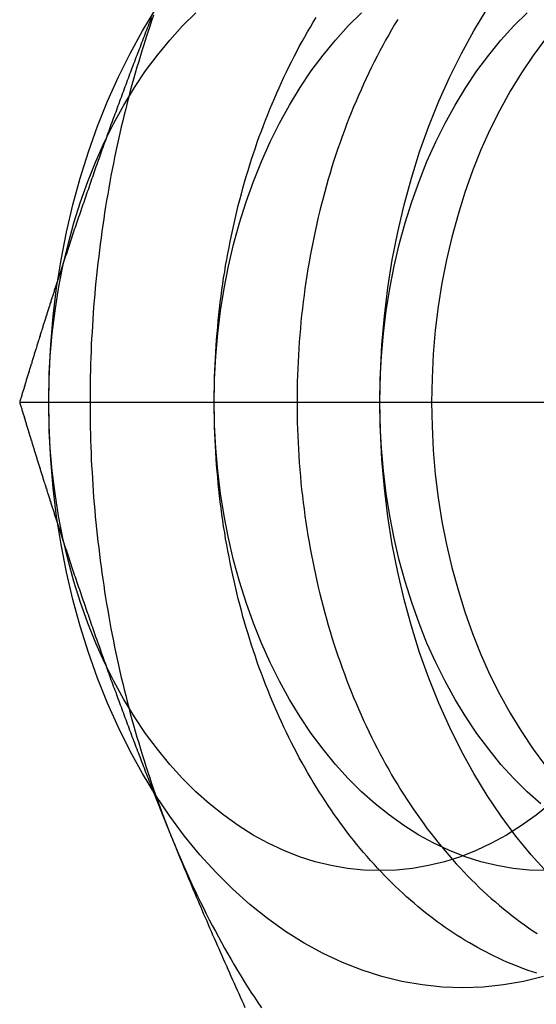
# Model space of a CAD drawing. Extents: x 702 to 1445, y -44 to 684.
# Drawn here: x 1005 to 1009, y 181 to 190 of the extents above; entities that cross this region are included whole.
import ezdxf

# ---------------------------------------------------------------- set-up
doc = ezdxf.new("R2010")
doc.units = 0
doc.header["$LTSCALE"] = 5
doc.linetypes.add('VERDECKT', pattern=[9.525, 6.35, -3.175])
doc.layers.get('0').update_dxf_attribs({"linetype": 'CONTINUOUS'})
doc.layers.add('STEMPEL', color=3, linetype='CONTINUOUS')

# ---------------------------------------------------------------- blocks, each defined once
blk = doc.blocks.new('A$CC72D5CD9')
at = {"color": 1, "linetype": 'VERDECKT'}
blk.add_line((615.1376, 437.7855), (620.5107, 437.7855), dxfattribs=at)
at = {"linetype": 'CONTINUOUS'}
for points in [[(615.385, 437.786, 0), (615.389, 438.031, 0), (615.402, 438.276, 0), (615.423, 438.519, 0), (615.453, 438.761, 0), (615.491, 439, 0), (615.537, 439.237, 0), (615.591, 439.47, 0), (615.654, 439.699, 0), (615.724, 439.923, 0), (615.802, 440.143, 0), (615.888, 440.356, 0), (615.98, 440.563, 0), (616.08, 440.764, 0), (616.187, 440.957, 0), (616.3, 441.143, 0)], [(619.61, 432.882, 0), (619.439, 432.84, 0), (619.267, 432.81, 0), (619.094, 432.792, 0), (618.92, 432.786, 0), (618.747, 432.792, 0), (618.574, 432.81, 0), (618.401, 432.84, 0), (618.23, 432.882, 0), (618.061, 432.935, 0), (617.894, 433.001, 0), (617.729, 433.078, 0), (617.567, 433.166, 0), (617.408, 433.266, 0), (617.253, 433.376, 0), (617.102, 433.497, 0), (616.956, 433.628, 0), (616.814, 433.769, 0), (616.677, 433.92, 0), (616.546, 434.081, 0), (616.42, 434.25, 0), (616.3, 434.428, 0), (616.187, 434.614, 0), (616.08, 434.807, 0), (615.98, 435.008, 0), (615.888, 435.215, 0), (615.802, 435.429, 0), (615.724, 435.648, 0), (615.654, 435.872, 0), (615.591, 436.101, 0), (615.537, 436.334, 0), (615.491, 436.571, 0), (615.453, 436.81, 0), (615.423, 437.052, 0), (615.402, 437.295, 0), (615.389, 437.54, 0), (615.385, 437.786, 0)], [(615.385, 437.786, 0), (615.388, 437.982, 0), (615.398, 438.178, 0), (615.415, 438.372, 0), (615.439, 438.566, 0), (615.469, 438.757, 0), (615.506, 438.947, 0), (615.55, 439.133, 0), (615.6, 439.316, 0), (615.656, 439.496, 0), (615.719, 439.671, 0), (615.787, 439.842, 0), (615.861, 440.008, 0), (615.941, 440.168, 0), (616.027, 440.323, 0), (616.117, 440.472, 0), (616.213, 440.614, 0), (616.314, 440.749, 0), (616.419, 440.878, 0), (616.528, 440.998, 0), (616.642, 441.111, 0)], [(619.667, 434.355, 0), (619.546, 434.258, 0), (619.422, 434.17, 0), (619.295, 434.09, 0), (619.166, 434.019, 0), (619.034, 433.958, 0), (618.9, 433.905, 0), (618.765, 433.862, 0), (618.628, 433.829, 0), (618.49, 433.805, 0), (618.352, 433.79, 0), (618.213, 433.786, 0), (618.074, 433.79, 0), (617.936, 433.805, 0), (617.798, 433.829, 0), (617.661, 433.862, 0), (617.526, 433.905, 0), (617.392, 433.958, 0), (617.26, 434.019, 0), (617.131, 434.09, 0), (617.004, 434.17, 0), (616.88, 434.258, 0), (616.759, 434.355, 0), (616.642, 434.46, 0), (616.528, 434.573, 0), (616.419, 434.693, 0), (616.314, 434.822, 0), (616.213, 434.957, 0), (616.117, 435.099, 0), (616.027, 435.248, 0), (615.941, 435.403, 0), (615.861, 435.563, 0), (615.787, 435.729, 0), (615.719, 435.9, 0), (615.656, 436.075, 0), (615.6, 436.255, 0), (615.55, 436.438, 0), (615.506, 436.624, 0), (615.469, 436.814, 0), (615.439, 437.005, 0), (615.415, 437.199, 0), (615.398, 437.393, 0), (615.388, 437.589, 0), (615.385, 437.786, 0)], [(616.298, 434.432, 0), (616.299, 434.429, 0), (616.3, 434.425, 0), (616.301, 434.422, 0), (616.302, 434.419, 0), (616.304, 434.416, 0), (616.305, 434.413, 0), (616.306, 434.41, 0), (616.307, 434.407, 0), (616.308, 434.403, 0), (616.309, 434.4, 0), (616.31, 434.397, 0), (616.311, 434.394, 0), (616.312, 434.391, 0), (616.314, 434.388, 0), (616.315, 434.385, 0), (616.316, 434.381, 0), (616.317, 434.378, 0), (616.318, 434.375, 0), (616.319, 434.372, 0), (616.32, 434.369, 0), (616.322, 434.366, 0), (616.323, 434.363, 0), (616.324, 434.36, 0), (616.325, 434.356, 0), (616.326, 434.353, 0), (616.327, 434.35, 0), (616.328, 434.347, 0), (616.329, 434.344, 0), (616.331, 434.341, 0), (616.332, 434.338, 0), (616.333, 434.335, 0), (616.334, 434.331, 0), (616.335, 434.328, 0), (616.336, 434.325, 0), (616.337, 434.322, 0), (616.339, 434.319, 0), (616.34, 434.316, 0), (616.341, 434.313, 0), (616.342, 434.31, 0), (616.343, 434.307, 0), (616.344, 434.303, 0), (616.346, 434.3, 0), (616.347, 434.297, 0), (616.348, 434.294, 0), (616.349, 434.291, 0), (616.35, 434.288, 0), (616.351, 434.285, 0), (616.352, 434.282, 0), (616.354, 434.279, 0), (616.355, 434.275, 0), (616.356, 434.272, 0), (616.357, 434.269, 0), (616.358, 434.266, 0), (616.359, 434.263, 0), (616.361, 434.26, 0), (616.362, 434.257, 0), (616.363, 434.254, 0), (616.364, 434.251, 0), (616.365, 434.247, 0), (616.366, 434.244, 0), (616.368, 434.241, 0), (616.369, 434.238, 0), (616.37, 434.235, 0), (616.371, 434.232, 0), (616.372, 434.229, 0), (616.374, 434.226, 0), (616.375, 434.223, 0), (616.376, 434.22, 0), (616.377, 434.217, 0), (616.378, 434.213, 0), (616.379, 434.21, 0), (616.381, 434.207, 0), (616.382, 434.204, 0), (616.383, 434.201, 0), (616.384, 434.198, 0), (616.385, 434.195, 0), (616.387, 434.192, 0), (616.388, 434.189, 0), (616.389, 434.186, 0), (616.39, 434.183, 0), (616.391, 434.179, 0), (616.393, 434.176, 0), (616.394, 434.173, 0), (616.395, 434.17, 0), (616.396, 434.167, 0), (616.397, 434.164, 0), (616.399, 434.161, 0), (616.4, 434.158, 0), (616.401, 434.155, 0), (616.402, 434.152, 0), (616.403, 434.149, 0), (616.405, 434.146, 0), (616.406, 434.143, 0), (616.407, 434.139, 0), (616.408, 434.136, 0), (616.409, 434.133, 0), (616.411, 434.13, 0), (616.412, 434.127, 0), (616.413, 434.124, 0), (616.414, 434.121, 0), (616.415, 434.118, 0), (616.417, 434.115, 0), (616.418, 434.112, 0), (616.419, 434.109, 0), (616.42, 434.106, 0), (616.422, 434.103, 0), (616.423, 434.1, 0), (616.424, 434.097, 0), (616.425, 434.094, 0), (616.426, 434.09, 0), (616.428, 434.087, 0), (616.429, 434.084, 0), (616.43, 434.081, 0), (616.431, 434.078, 0), (616.433, 434.075, 0), (616.434, 434.072, 0), (616.435, 434.069, 0), (616.436, 434.066, 0), (616.438, 434.063, 0), (616.439, 434.06, 0), (616.44, 434.057, 0), (616.441, 434.054, 0), (616.442, 434.051, 0), (616.444, 434.048, 0), (616.445, 434.045, 0), (616.446, 434.042, 0), (616.447, 434.039, 0), (616.449, 434.036, 0)], [(616.449, 434.036, 0), (616.47, 433.983, 0), (616.493, 433.93, 0), (616.515, 433.877, 0), (616.538, 433.825, 0), (616.561, 433.773, 0), (616.584, 433.721, 0), (616.608, 433.67, 0), (616.632, 433.619, 0), (616.656, 433.568, 0), (616.681, 433.517, 0), (616.706, 433.467, 0), (616.731, 433.417, 0), (616.756, 433.367, 0), (616.782, 433.318, 0), (616.808, 433.269, 0), (616.834, 433.22, 0), (616.861, 433.171, 0), (616.887, 433.123, 0), (616.915, 433.075, 0), (616.942, 433.028, 0), (616.97, 432.98, 0), (616.998, 432.933, 0), (617.026, 432.887, 0), (617.054, 432.84, 0), (617.083, 432.794, 0), (617.112, 432.749, 0), (617.141, 432.704, 0), (617.171, 432.659, 0), (617.201, 432.614, 0)]]:
    blk.add_polyline3d(points, dxfattribs=at)
at = {"color": 1, "linetype": 'VERDECKT'}
for points in [[(618.366, 441.054, 0), (618.339, 441.01, 0), (618.313, 440.966, 0), (618.288, 440.921, 0), (618.262, 440.876, 0), (618.237, 440.831, 0), (618.213, 440.785, 0), (618.189, 440.739, 0), (618.165, 440.692, 0), (618.141, 440.645, 0), (618.118, 440.598, 0), (618.096, 440.55, 0), (618.073, 440.502, 0), (618.052, 440.454, 0), (618.03, 440.405, 0), (618.009, 440.356, 0), (617.988, 440.307, 0), (617.968, 440.257, 0), (617.948, 440.207, 0), (617.929, 440.156, 0), (617.91, 440.106, 0), (617.891, 440.055, 0), (617.873, 440.003, 0), (617.855, 439.952, 0), (617.838, 439.9, 0), (617.821, 439.848, 0), (617.804, 439.795, 0), (617.788, 439.742, 0), (617.772, 439.689, 0), (617.757, 439.636, 0), (617.742, 439.583, 0), (617.728, 439.529, 0), (617.714, 439.475, 0), (617.7, 439.421, 0), (617.687, 439.366, 0), (617.675, 439.312, 0), (617.662, 439.257, 0), (617.651, 439.202, 0), (617.639, 439.147, 0), (617.629, 439.091, 0), (617.618, 439.036, 0), (617.608, 438.98, 0), (617.599, 438.924, 0), (617.59, 438.868, 0), (617.581, 438.812, 0), (617.573, 438.756, 0), (617.565, 438.699, 0), (617.558, 438.643, 0), (617.552, 438.586, 0), (617.545, 438.53, 0), (617.539, 438.473, 0), (617.534, 438.416, 0), (617.529, 438.359, 0), (617.525, 438.302, 0), (617.521, 438.244, 0), (617.517, 438.187, 0), (617.514, 438.13, 0), (617.512, 438.073, 0), (617.51, 438.015, 0), (617.508, 437.958, 0), (617.507, 437.9, 0), (617.506, 437.843, 0), (617.506, 437.786, 0)], [(618.213, 437.786, 0), (618.217, 438.031, 0), (618.23, 438.276, 0), (618.251, 438.519, 0), (618.281, 438.761, 0), (618.319, 439, 0), (618.365, 439.237, 0), (618.42, 439.47, 0), (618.482, 439.699, 0), (618.552, 439.923, 0), (618.63, 440.143, 0), (618.716, 440.356, 0), (618.809, 440.563, 0), (618.909, 440.764, 0), (619.016, 440.957, 0), (619.129, 441.143, 0)], [(619.642, 433.769, 0), (619.506, 433.92, 0), (619.374, 434.081, 0), (619.249, 434.25, 0), (619.129, 434.428, 0), (619.016, 434.614, 0), (618.909, 434.807, 0), (618.809, 435.008, 0), (618.716, 435.215, 0), (618.63, 435.429, 0), (618.552, 435.648, 0), (618.482, 435.872, 0), (618.42, 436.101, 0), (618.365, 436.334, 0), (618.319, 436.571, 0), (618.281, 436.81, 0), (618.251, 437.052, 0), (618.23, 437.295, 0), (618.217, 437.54, 0), (618.213, 437.786, 0)], [(616.799, 437.786, 0), (616.799, 437.839, 0), (616.8, 437.893, 0), (616.801, 437.946, 0), (616.802, 437.999, 0), (616.804, 438.053, 0), (616.806, 438.106, 0), (616.809, 438.16, 0), (616.812, 438.213, 0), (616.815, 438.266, 0), (616.819, 438.319, 0), (616.823, 438.373, 0), (616.828, 438.426, 0), (616.833, 438.479, 0), (616.838, 438.532, 0), (616.844, 438.584, 0), (616.85, 438.637, 0), (616.857, 438.69, 0), (616.864, 438.742, 0), (616.872, 438.795, 0), (616.879, 438.847, 0), (616.888, 438.899, 0), (616.896, 438.952, 0), (616.905, 439.003, 0), (616.915, 439.055, 0), (616.925, 439.107, 0), (616.935, 439.158, 0), (616.945, 439.21, 0), (616.956, 439.261, 0), (616.968, 439.312, 0), (616.979, 439.363, 0), (616.991, 439.414, 0), (617.004, 439.464, 0), (617.017, 439.514, 0), (617.03, 439.564, 0), (617.044, 439.614, 0), (617.058, 439.664, 0), (617.072, 439.713, 0), (617.087, 439.763, 0), (617.102, 439.812, 0), (617.118, 439.861, 0), (617.134, 439.909, 0), (617.15, 439.957, 0), (617.166, 440.005, 0), (617.183, 440.053, 0), (617.201, 440.101, 0), (617.218, 440.148, 0), (617.236, 440.195, 0), (617.255, 440.242, 0), (617.274, 440.288, 0), (617.293, 440.334, 0), (617.312, 440.38, 0), (617.332, 440.426, 0), (617.352, 440.471, 0), (617.373, 440.516, 0), (617.393, 440.561, 0), (617.415, 440.605, 0), (617.436, 440.649, 0), (617.458, 440.693, 0), (617.48, 440.736, 0), (617.503, 440.779, 0), (617.525, 440.822, 0), (617.549, 440.864, 0), (617.572, 440.906, 0), (617.596, 440.948, 0), (617.62, 440.989, 0), (617.644, 441.03, 0), (617.669, 441.07, 0)], [(618.654, 437.786, 0), (618.658, 437.58, 0), (618.669, 437.375, 0), (618.686, 437.171, 0), (618.711, 436.968, 0), (618.743, 436.768, 0), (618.782, 436.57, 0), (618.827, 436.375, 0), (618.88, 436.183, 0), (618.939, 435.995, 0), (619.004, 435.811, 0), (619.076, 435.632, 0), (619.153, 435.459, 0), (619.237, 435.291, 0), (619.326, 435.129, 0), (619.421, 434.973, 0), (619.522, 434.824, 0), (619.627, 434.682, 0)], [(619.852, 441.149, 0), (619.737, 441.023, 0), (619.627, 440.889, 0), (619.522, 440.747, 0), (619.421, 440.598, 0), (619.326, 440.442, 0), (619.237, 440.28, 0), (619.153, 440.112, 0), (619.076, 439.939, 0), (619.004, 439.76, 0), (618.939, 439.576, 0), (618.88, 439.388, 0), (618.827, 439.196, 0), (618.782, 439.001, 0), (618.743, 438.803, 0), (618.711, 438.603, 0), (618.686, 438.4, 0), (618.669, 438.196, 0), (618.658, 437.991, 0), (618.654, 437.786, 0)], [(616.799, 437.786, 0), (616.802, 437.982, 0), (616.812, 438.178, 0), (616.829, 438.372, 0), (616.853, 438.566, 0), (616.884, 438.757, 0), (616.921, 438.947, 0), (616.964, 439.133, 0), (617.014, 439.316, 0), (617.07, 439.496, 0), (617.133, 439.671, 0), (617.201, 439.842, 0), (617.275, 440.008, 0), (617.355, 440.168, 0), (617.441, 440.323, 0), (617.532, 440.472, 0), (617.627, 440.614, 0), (617.728, 440.749, 0), (617.833, 440.878, 0), (617.942, 440.998, 0), (618.056, 441.111, 0)], [(619.627, 433.786, 0), (619.488, 433.79, 0), (619.35, 433.805, 0), (619.212, 433.829, 0), (619.075, 433.862, 0), (618.94, 433.905, 0), (618.806, 433.958, 0), (618.674, 434.019, 0), (618.545, 434.09, 0), (618.418, 434.17, 0), (618.294, 434.258, 0), (618.173, 434.355, 0), (618.056, 434.46, 0), (617.942, 434.573, 0), (617.833, 434.693, 0), (617.728, 434.822, 0), (617.627, 434.957, 0), (617.532, 435.099, 0), (617.441, 435.248, 0), (617.355, 435.403, 0), (617.275, 435.563, 0), (617.201, 435.729, 0), (617.133, 435.9, 0), (617.07, 436.075, 0), (617.014, 436.255, 0), (616.964, 436.438, 0), (616.921, 436.624, 0), (616.884, 436.814, 0), (616.853, 437.005, 0), (616.829, 437.199, 0), (616.812, 437.393, 0), (616.802, 437.589, 0), (616.799, 437.786, 0)], [(618.213, 437.786, 0), (618.216, 437.982, 0), (618.227, 438.178, 0), (618.244, 438.372, 0), (618.267, 438.566, 0), (618.298, 438.757, 0), (618.335, 438.947, 0), (618.378, 439.133, 0), (618.428, 439.316, 0), (618.485, 439.496, 0), (618.547, 439.671, 0), (618.615, 439.842, 0), (618.69, 440.008, 0), (618.77, 440.168, 0), (618.855, 440.323, 0), (618.946, 440.472, 0), (619.041, 440.614, 0), (619.142, 440.749, 0), (619.247, 440.878, 0), (619.357, 440.998, 0), (619.47, 441.111, 0)], [(619.587, 434.355, 0), (619.47, 434.46, 0), (619.357, 434.573, 0), (619.247, 434.693, 0), (619.142, 434.822, 0), (619.041, 434.957, 0), (618.946, 435.099, 0), (618.855, 435.248, 0), (618.77, 435.403, 0), (618.69, 435.563, 0), (618.615, 435.729, 0), (618.547, 435.9, 0), (618.485, 436.075, 0), (618.428, 436.255, 0), (618.378, 436.438, 0), (618.335, 436.624, 0), (618.298, 436.814, 0), (618.267, 437.005, 0), (618.244, 437.199, 0), (618.227, 437.393, 0), (618.216, 437.589, 0), (618.213, 437.786, 0)], [(616.281, 441.091, 0), (616.264, 441.042, 0), (616.248, 440.993, 0), (616.231, 440.944, 0), (616.215, 440.894, 0), (616.199, 440.845, 0), (616.184, 440.795, 0), (616.169, 440.745, 0), (616.154, 440.695, 0), (616.139, 440.645, 0), (616.124, 440.595, 0), (616.11, 440.544, 0), (616.096, 440.494, 0), (616.082, 440.443, 0), (616.069, 440.392, 0), (616.056, 440.341, 0), (616.043, 440.29, 0), (616.03, 440.239, 0), (616.017, 440.187, 0), (616.005, 440.136, 0), (615.993, 440.084, 0), (615.982, 440.032, 0), (615.97, 439.98, 0), (615.959, 439.928, 0), (615.948, 439.876, 0), (615.938, 439.824, 0), (615.927, 439.772, 0), (615.917, 439.719, 0), (615.908, 439.667, 0), (615.898, 439.614, 0), (615.889, 439.561, 0), (615.88, 439.509, 0), (615.871, 439.456, 0), (615.863, 439.403, 0), (615.855, 439.35, 0), (615.847, 439.296, 0), (615.839, 439.243, 0), (615.832, 439.19, 0), (615.825, 439.136, 0), (615.818, 439.083, 0), (615.812, 439.029, 0), (615.805, 438.976, 0), (615.799, 438.922, 0), (615.794, 438.868, 0), (615.788, 438.815, 0), (615.783, 438.761, 0), (615.778, 438.707, 0), (615.774, 438.653, 0), (615.769, 438.599, 0), (615.765, 438.545, 0), (615.762, 438.491, 0), (615.758, 438.437, 0), (615.755, 438.383, 0), (615.752, 438.328, 0), (615.749, 438.274, 0), (615.747, 438.22, 0), (615.745, 438.166, 0), (615.743, 438.111, 0), (615.742, 438.057, 0), (615.74, 438.003, 0), (615.739, 437.948, 0), (615.739, 437.894, 0), (615.738, 437.84, 0), (615.738, 437.786, 0), (615.738, 437.731, 0), (615.739, 437.677, 0), (615.739, 437.623, 0), (615.74, 437.568, 0), (615.742, 437.514, 0), (615.743, 437.46, 0), (615.745, 437.405, 0), (615.747, 437.351, 0), (615.749, 437.297, 0), (615.752, 437.243, 0), (615.755, 437.189, 0), (615.758, 437.134, 0), (615.762, 437.08, 0), (615.765, 437.026, 0), (615.769, 436.972, 0), (615.774, 436.918, 0), (615.778, 436.864, 0), (615.783, 436.81, 0), (615.788, 436.757, 0), (615.794, 436.703, 0), (615.799, 436.649, 0), (615.805, 436.595, 0), (615.812, 436.542, 0), (615.818, 436.488, 0), (615.825, 436.435, 0), (615.832, 436.381, 0), (615.839, 436.328, 0), (615.847, 436.275, 0), (615.855, 436.222, 0), (615.863, 436.168, 0), (615.871, 436.115, 0), (615.88, 436.063, 0), (615.889, 436.01, 0), (615.898, 435.957, 0), (615.908, 435.904, 0), (615.917, 435.852, 0), (615.927, 435.799, 0), (615.938, 435.747, 0), (615.948, 435.695, 0), (615.959, 435.643, 0), (615.97, 435.591, 0), (615.982, 435.539, 0), (615.993, 435.487, 0), (616.005, 435.435, 0), (616.017, 435.384, 0), (616.03, 435.332, 0), (616.043, 435.281, 0), (616.056, 435.23, 0), (616.069, 435.179, 0), (616.082, 435.128, 0), (616.096, 435.077, 0), (616.11, 435.027, 0), (616.124, 434.976, 0), (616.139, 434.926, 0), (616.154, 434.876, 0), (616.169, 434.826, 0), (616.184, 434.776, 0), (616.199, 434.726, 0), (616.215, 434.677, 0), (616.231, 434.627, 0), (616.248, 434.578, 0), (616.264, 434.529, 0), (616.281, 434.48, 0), (616.298, 434.432, 0)], [(619.553, 432.909, 0), (619.516, 432.921, 0), (619.48, 432.934, 0), (619.443, 432.947, 0), (619.406, 432.961, 0), (619.37, 432.975, 0), (619.334, 432.99, 0), (619.297, 433.005, 0), (619.261, 433.021, 0), (619.225, 433.038, 0), (619.19, 433.055, 0), (619.154, 433.072, 0), (619.118, 433.091, 0), (619.083, 433.109, 0), (619.047, 433.128, 0), (619.012, 433.148, 0), (618.977, 433.168, 0), (618.942, 433.189, 0), (618.908, 433.211, 0), (618.873, 433.232, 0), (618.839, 433.255, 0), (618.805, 433.278, 0), (618.771, 433.301, 0), (618.737, 433.325, 0), (618.703, 433.349, 0), (618.67, 433.374, 0), (618.636, 433.4, 0), (618.603, 433.426, 0), (618.57, 433.452, 0), (618.538, 433.479, 0), (618.505, 433.507, 0), (618.473, 433.534, 0), (618.441, 433.563, 0), (618.409, 433.592, 0), (618.378, 433.621, 0), (618.346, 433.651, 0), (618.315, 433.681, 0), (618.284, 433.712, 0), (618.253, 433.743, 0), (618.223, 433.775, 0), (618.193, 433.807, 0), (618.163, 433.84, 0), (618.133, 433.873, 0), (618.104, 433.906, 0), (618.074, 433.94, 0), (618.045, 433.975, 0), (618.017, 434.01, 0), (617.988, 434.045, 0), (617.96, 434.081, 0), (617.932, 434.117, 0), (617.905, 434.153, 0), (617.877, 434.19, 0), (617.85, 434.228, 0), (617.823, 434.266, 0), (617.797, 434.304, 0), (617.771, 434.342, 0), (617.745, 434.381, 0), (617.719, 434.421, 0), (617.694, 434.46, 0), (617.669, 434.501, 0), (617.644, 434.541, 0), (617.62, 434.582, 0), (617.596, 434.623, 0), (617.572, 434.665, 0), (617.549, 434.707, 0), (617.525, 434.749, 0), (617.503, 434.792, 0), (617.48, 434.835, 0), (617.458, 434.878, 0), (617.436, 434.922, 0), (617.415, 434.966, 0), (617.393, 435.01, 0), (617.373, 435.055, 0), (617.352, 435.1, 0), (617.332, 435.145, 0), (617.312, 435.191, 0), (617.293, 435.237, 0), (617.274, 435.283, 0), (617.255, 435.329, 0), (617.236, 435.376, 0), (617.218, 435.423, 0), (617.201, 435.47, 0), (617.183, 435.518, 0), (617.166, 435.566, 0), (617.15, 435.614, 0), (617.134, 435.662, 0), (617.118, 435.71, 0), (617.102, 435.759, 0), (617.087, 435.808, 0), (617.072, 435.858, 0), (617.058, 435.907, 0), (617.044, 435.957, 0), (617.03, 436.007, 0), (617.017, 436.057, 0), (617.004, 436.107, 0), (616.991, 436.157, 0), (616.979, 436.208, 0), (616.968, 436.259, 0), (616.956, 436.31, 0), (616.945, 436.361, 0), (616.935, 436.413, 0), (616.925, 436.464, 0), (616.915, 436.516, 0), (616.905, 436.568, 0), (616.896, 436.619, 0), (616.888, 436.672, 0), (616.879, 436.724, 0), (616.872, 436.776, 0), (616.864, 436.829, 0), (616.857, 436.881, 0), (616.85, 436.934, 0), (616.844, 436.987, 0), (616.838, 437.039, 0), (616.833, 437.092, 0), (616.828, 437.145, 0), (616.823, 437.198, 0), (616.819, 437.252, 0), (616.815, 437.305, 0), (616.812, 437.358, 0), (616.809, 437.411, 0), (616.806, 437.465, 0), (616.804, 437.518, 0), (616.802, 437.572, 0), (616.801, 437.625, 0), (616.8, 437.679, 0), (616.799, 437.732, 0), (616.799, 437.786, 0)], [(617.506, 437.786, 0), (617.506, 437.728, 0), (617.507, 437.671, 0), (617.508, 437.613, 0), (617.51, 437.556, 0), (617.512, 437.498, 0), (617.514, 437.441, 0), (617.517, 437.384, 0), (617.521, 437.327, 0), (617.525, 437.269, 0), (617.529, 437.212, 0), (617.534, 437.155, 0), (617.539, 437.098, 0), (617.545, 437.041, 0), (617.552, 436.985, 0), (617.558, 436.928, 0), (617.565, 436.872, 0), (617.573, 436.815, 0), (617.581, 436.759, 0), (617.59, 436.703, 0), (617.599, 436.647, 0), (617.608, 436.591, 0), (617.618, 436.535, 0), (617.629, 436.48, 0), (617.639, 436.424, 0), (617.651, 436.369, 0), (617.662, 436.314, 0), (617.675, 436.259, 0), (617.687, 436.205, 0), (617.7, 436.15, 0), (617.714, 436.096, 0), (617.728, 436.042, 0), (617.742, 435.988, 0), (617.757, 435.935, 0), (617.772, 435.882, 0), (617.788, 435.829, 0), (617.804, 435.776, 0), (617.821, 435.723, 0), (617.838, 435.671, 0), (617.855, 435.619, 0), (617.873, 435.568, 0), (617.891, 435.516, 0), (617.91, 435.465, 0), (617.929, 435.415, 0), (617.948, 435.364, 0), (617.968, 435.314, 0), (617.988, 435.264, 0), (618.009, 435.215, 0), (618.03, 435.166, 0), (618.052, 435.117, 0), (618.073, 435.069, 0), (618.096, 435.021, 0), (618.118, 434.973, 0), (618.141, 434.926, 0), (618.165, 434.879, 0), (618.189, 434.832, 0), (618.213, 434.786, 0), (618.237, 434.74, 0), (618.262, 434.695, 0), (618.288, 434.65, 0), (618.313, 434.605, 0), (618.339, 434.561, 0), (618.366, 434.518, 0), (618.392, 434.474, 0), (618.419, 434.431, 0), (618.447, 434.389, 0), (618.475, 434.347, 0), (618.503, 434.306, 0), (618.531, 434.265, 0), (618.56, 434.224, 0), (618.589, 434.184, 0), (618.618, 434.144, 0), (618.648, 434.105, 0), (618.678, 434.067, 0), (618.709, 434.028, 0), (618.739, 433.991, 0), (618.77, 433.954, 0), (618.802, 433.917, 0), (618.833, 433.881, 0), (618.865, 433.845, 0), (618.897, 433.81, 0), (618.93, 433.776, 0), (618.962, 433.741, 0), (618.995, 433.708, 0), (619.029, 433.675, 0), (619.062, 433.643, 0), (619.096, 433.611, 0), (619.13, 433.579, 0), (619.164, 433.549, 0), (619.199, 433.518, 0), (619.234, 433.489, 0), (619.269, 433.46, 0), (619.304, 433.431, 0), (619.339, 433.403, 0), (619.375, 433.376, 0), (619.411, 433.349, 0), (619.447, 433.323, 0), (619.483, 433.297, 0), (619.52, 433.272, 0), (619.557, 433.248, 0)]]:
    blk.add_polyline3d(points, dxfattribs=at)
at = {"color": 1}
for points in [[(616.262, 441.069, 0), (616.255, 441.051, 0), (616.248, 441.033, 0), (616.241, 441.015, 0), (616.234, 440.997, 0), (616.227, 440.979, 0), (616.22, 440.961, 0), (616.213, 440.944, 0), (616.206, 440.926, 0), (616.199, 440.908, 0), (616.192, 440.89, 0), (616.185, 440.872, 0), (616.178, 440.854, 0), (616.172, 440.836, 0), (616.165, 440.818, 0), (616.158, 440.8, 0), (616.151, 440.782, 0), (616.144, 440.764, 0), (616.137, 440.746, 0), (616.13, 440.728, 0), (616.124, 440.711, 0), (616.117, 440.693, 0), (616.11, 440.675, 0), (616.103, 440.657, 0), (616.096, 440.639, 0), (616.09, 440.621, 0), (616.083, 440.603, 0), (616.076, 440.585, 0), (616.069, 440.567, 0), (616.063, 440.549, 0), (616.056, 440.531, 0), (616.049, 440.513, 0), (616.043, 440.495, 0), (616.036, 440.478, 0), (616.029, 440.46, 0), (616.023, 440.442, 0), (616.016, 440.424, 0), (616.009, 440.406, 0), (616.003, 440.388, 0), (615.996, 440.37, 0), (615.989, 440.352, 0), (615.983, 440.334, 0), (615.976, 440.316, 0), (615.97, 440.298, 0), (615.963, 440.28, 0), (615.957, 440.262, 0), (615.95, 440.245, 0), (615.943, 440.227, 0), (615.937, 440.209, 0), (615.93, 440.191, 0), (615.924, 440.173, 0), (615.917, 440.155, 0), (615.911, 440.137, 0), (615.904, 440.119, 0), (615.898, 440.101, 0), (615.891, 440.083, 0), (615.885, 440.065, 0), (615.879, 440.047, 0), (615.872, 440.029, 0), (615.866, 440.012, 0), (615.859, 439.994, 0), (615.853, 439.976, 0), (615.846, 439.958, 0), (615.84, 439.94, 0), (615.834, 439.922, 0), (615.827, 439.904, 0), (615.821, 439.886, 0), (615.815, 439.868, 0), (615.808, 439.85, 0), (615.802, 439.832, 0), (615.796, 439.814, 0), (615.789, 439.796, 0), (615.783, 439.779, 0), (615.777, 439.761, 0), (615.771, 439.743, 0), (615.764, 439.725, 0), (615.758, 439.707, 0), (615.752, 439.689, 0), (615.745, 439.671, 0), (615.739, 439.653, 0), (615.733, 439.635, 0), (615.727, 439.617, 0), (615.721, 439.599, 0), (615.714, 439.581, 0), (615.708, 439.564, 0), (615.702, 439.546, 0), (615.696, 439.528, 0), (615.69, 439.51, 0), (615.684, 439.492, 0), (615.677, 439.474, 0), (615.671, 439.456, 0), (615.665, 439.438, 0), (615.659, 439.42, 0), (615.653, 439.402, 0), (615.647, 439.384, 0), (615.641, 439.366, 0), (615.635, 439.348, 0), (615.629, 439.331, 0), (615.623, 439.313, 0), (615.617, 439.295, 0), (615.611, 439.277, 0), (615.604, 439.259, 0), (615.598, 439.241, 0), (615.592, 439.223, 0), (615.586, 439.205, 0), (615.58, 439.187, 0), (615.574, 439.169, 0), (615.568, 439.151, 0), (615.563, 439.133, 0), (615.557, 439.115, 0), (615.551, 439.098, 0), (615.545, 439.08, 0), (615.539, 439.062, 0), (615.533, 439.044, 0), (615.527, 439.026, 0), (615.521, 439.008, 0), (615.515, 438.99, 0), (615.509, 438.972, 0), (615.503, 438.954, 0), (615.497, 438.936, 0), (615.492, 438.918, 0), (615.486, 438.9, 0), (615.48, 438.882, 0), (615.474, 438.865, 0), (615.468, 438.847, 0), (615.462, 438.829, 0)], [(615.462, 436.742, 0), (615.468, 436.724, 0), (615.474, 436.707, 0), (615.48, 436.689, 0), (615.486, 436.671, 0), (615.492, 436.653, 0), (615.497, 436.635, 0), (615.503, 436.617, 0), (615.509, 436.599, 0), (615.515, 436.581, 0), (615.521, 436.563, 0), (615.527, 436.545, 0), (615.533, 436.527, 0), (615.539, 436.509, 0), (615.545, 436.491, 0), (615.551, 436.474, 0), (615.557, 436.456, 0), (615.563, 436.438, 0), (615.568, 436.42, 0), (615.574, 436.402, 0), (615.58, 436.384, 0), (615.586, 436.366, 0), (615.592, 436.348, 0), (615.598, 436.33, 0), (615.604, 436.312, 0), (615.611, 436.294, 0), (615.617, 436.276, 0), (615.623, 436.258, 0), (615.629, 436.241, 0), (615.635, 436.223, 0), (615.641, 436.205, 0), (615.647, 436.187, 0), (615.653, 436.169, 0), (615.659, 436.151, 0), (615.665, 436.133, 0), (615.671, 436.115, 0), (615.677, 436.097, 0), (615.684, 436.079, 0), (615.69, 436.061, 0), (615.696, 436.043, 0), (615.702, 436.025, 0), (615.708, 436.008, 0), (615.714, 435.99, 0), (615.721, 435.972, 0), (615.727, 435.954, 0), (615.733, 435.936, 0), (615.739, 435.918, 0), (615.745, 435.9, 0), (615.752, 435.882, 0), (615.758, 435.864, 0), (615.764, 435.846, 0), (615.771, 435.828, 0), (615.777, 435.81, 0), (615.783, 435.792, 0), (615.789, 435.775, 0), (615.796, 435.757, 0), (615.802, 435.739, 0), (615.808, 435.721, 0), (615.815, 435.703, 0), (615.821, 435.685, 0), (615.827, 435.667, 0), (615.834, 435.649, 0), (615.84, 435.631, 0), (615.846, 435.613, 0), (615.853, 435.595, 0), (615.859, 435.577, 0), (615.866, 435.559, 0), (615.872, 435.542, 0), (615.879, 435.524, 0), (615.885, 435.506, 0), (615.891, 435.488, 0), (615.898, 435.47, 0), (615.904, 435.452, 0), (615.911, 435.434, 0), (615.917, 435.416, 0), (615.924, 435.398, 0), (615.93, 435.38, 0), (615.937, 435.362, 0), (615.943, 435.344, 0), (615.95, 435.326, 0), (615.957, 435.309, 0), (615.963, 435.291, 0), (615.97, 435.273, 0), (615.976, 435.255, 0), (615.983, 435.237, 0), (615.989, 435.219, 0), (615.996, 435.201, 0), (616.003, 435.183, 0), (616.009, 435.165, 0), (616.016, 435.147, 0), (616.023, 435.129, 0), (616.029, 435.111, 0), (616.036, 435.093, 0), (616.043, 435.076, 0), (616.049, 435.058, 0), (616.056, 435.04, 0), (616.063, 435.022, 0), (616.069, 435.004, 0), (616.076, 434.986, 0), (616.083, 434.968, 0), (616.09, 434.95, 0), (616.096, 434.932, 0), (616.103, 434.914, 0), (616.11, 434.896, 0), (616.117, 434.878, 0), (616.124, 434.86, 0), (616.13, 434.843, 0), (616.137, 434.825, 0), (616.144, 434.807, 0), (616.151, 434.789, 0), (616.158, 434.771, 0), (616.165, 434.753, 0), (616.172, 434.735, 0), (616.178, 434.717, 0), (616.185, 434.699, 0), (616.192, 434.681, 0), (616.199, 434.663, 0), (616.206, 434.645, 0), (616.213, 434.627, 0), (616.22, 434.61, 0), (616.227, 434.592, 0), (616.234, 434.574, 0), (616.241, 434.556, 0), (616.248, 434.538, 0), (616.255, 434.52, 0), (616.262, 434.502, 0), (616.269, 434.484, 0), (616.276, 434.466, 0)]]:
    blk.add_polyline3d(points, dxfattribs=at)
for points in [[(615.462, 438.829, 0), (615.46, 438.82, 0), (615.457, 438.812, 0), (615.454, 438.804, 0), (615.452, 438.796, 0), (615.449, 438.788, 0), (615.446, 438.779, 0), (615.444, 438.771, 0), (615.441, 438.763, 0), (615.438, 438.755, 0), (615.436, 438.747, 0), (615.433, 438.738, 0), (615.431, 438.73, 0), (615.428, 438.722, 0), (615.425, 438.714, 0), (615.423, 438.705, 0), (615.42, 438.697, 0), (615.417, 438.689, 0), (615.415, 438.681, 0), (615.412, 438.673, 0), (615.409, 438.664, 0), (615.407, 438.656, 0), (615.404, 438.648, 0), (615.402, 438.64, 0), (615.399, 438.632, 0), (615.396, 438.623, 0), (615.394, 438.615, 0), (615.391, 438.607, 0), (615.388, 438.599, 0), (615.386, 438.59, 0), (615.383, 438.582, 0), (615.381, 438.574, 0), (615.378, 438.566, 0), (615.375, 438.558, 0), (615.373, 438.549, 0), (615.37, 438.541, 0), (615.368, 438.533, 0), (615.365, 438.525, 0), (615.362, 438.517, 0), (615.36, 438.508, 0), (615.357, 438.5, 0), (615.355, 438.492, 0), (615.352, 438.484, 0), (615.349, 438.475, 0), (615.347, 438.467, 0), (615.344, 438.459, 0), (615.342, 438.451, 0), (615.339, 438.443, 0), (615.336, 438.434, 0), (615.334, 438.426, 0), (615.331, 438.418, 0), (615.329, 438.41, 0), (615.326, 438.402, 0), (615.324, 438.393, 0), (615.321, 438.385, 0), (615.318, 438.377, 0), (615.316, 438.369, 0), (615.313, 438.36, 0), (615.311, 438.352, 0), (615.308, 438.344, 0), (615.306, 438.336, 0), (615.303, 438.328, 0), (615.3, 438.319, 0), (615.298, 438.311, 0), (615.295, 438.303, 0), (615.293, 438.295, 0), (615.29, 438.287, 0), (615.288, 438.278, 0), (615.285, 438.27, 0), (615.283, 438.262, 0), (615.28, 438.254, 0), (615.277, 438.245, 0), (615.275, 438.237, 0), (615.272, 438.229, 0), (615.27, 438.221, 0), (615.267, 438.213, 0), (615.265, 438.204, 0), (615.262, 438.196, 0), (615.26, 438.188, 0), (615.257, 438.18, 0), (615.255, 438.172, 0), (615.252, 438.163, 0), (615.25, 438.155, 0), (615.247, 438.147, 0), (615.245, 438.139, 0), (615.242, 438.13, 0), (615.24, 438.122, 0), (615.237, 438.114, 0), (615.234, 438.106, 0), (615.232, 438.098, 0), (615.229, 438.089, 0), (615.227, 438.081, 0), (615.224, 438.073, 0), (615.222, 438.065, 0), (615.219, 438.057, 0), (615.217, 438.048, 0), (615.214, 438.04, 0), (615.212, 438.032, 0), (615.209, 438.024, 0), (615.207, 438.016, 0), (615.204, 438.007, 0), (615.202, 437.999, 0), (615.199, 437.991, 0), (615.197, 437.983, 0), (615.194, 437.974, 0), (615.192, 437.966, 0), (615.189, 437.958, 0), (615.187, 437.95, 0), (615.184, 437.942, 0), (615.182, 437.933, 0), (615.18, 437.925, 0), (615.177, 437.917, 0), (615.175, 437.909, 0), (615.172, 437.901, 0), (615.17, 437.892, 0), (615.167, 437.884, 0), (615.165, 437.876, 0), (615.162, 437.868, 0), (615.16, 437.859, 0), (615.157, 437.851, 0), (615.155, 437.843, 0), (615.152, 437.835, 0), (615.15, 437.827, 0), (615.147, 437.818, 0), (615.145, 437.81, 0), (615.142, 437.802, 0), (615.14, 437.794, 0), (615.138, 437.786, 0)], [(615.138, 437.786, 0), (615.14, 437.777, 0), (615.142, 437.769, 0), (615.145, 437.761, 0), (615.147, 437.753, 0), (615.15, 437.744, 0), (615.152, 437.736, 0), (615.155, 437.728, 0), (615.157, 437.72, 0), (615.16, 437.712, 0), (615.162, 437.703, 0), (615.165, 437.695, 0), (615.167, 437.687, 0), (615.17, 437.679, 0), (615.172, 437.671, 0), (615.175, 437.662, 0), (615.177, 437.654, 0), (615.18, 437.646, 0), (615.182, 437.638, 0), (615.184, 437.629, 0), (615.187, 437.621, 0), (615.189, 437.613, 0), (615.192, 437.605, 0), (615.194, 437.597, 0), (615.197, 437.588, 0), (615.199, 437.58, 0), (615.202, 437.572, 0), (615.204, 437.564, 0), (615.207, 437.556, 0), (615.209, 437.547, 0), (615.212, 437.539, 0), (615.214, 437.531, 0), (615.217, 437.523, 0), (615.219, 437.514, 0), (615.222, 437.506, 0), (615.224, 437.498, 0), (615.227, 437.49, 0), (615.229, 437.482, 0), (615.232, 437.473, 0), (615.234, 437.465, 0), (615.237, 437.457, 0), (615.24, 437.449, 0), (615.242, 437.441, 0), (615.245, 437.432, 0), (615.247, 437.424, 0), (615.25, 437.416, 0), (615.252, 437.408, 0), (615.255, 437.399, 0), (615.257, 437.391, 0), (615.26, 437.383, 0), (615.262, 437.375, 0), (615.265, 437.367, 0), (615.267, 437.358, 0), (615.27, 437.35, 0), (615.272, 437.342, 0), (615.275, 437.334, 0), (615.277, 437.326, 0), (615.28, 437.317, 0), (615.283, 437.309, 0), (615.285, 437.301, 0), (615.288, 437.293, 0), (615.29, 437.284, 0), (615.293, 437.276, 0), (615.295, 437.268, 0), (615.298, 437.26, 0), (615.3, 437.252, 0), (615.303, 437.243, 0), (615.306, 437.235, 0), (615.308, 437.227, 0), (615.311, 437.219, 0), (615.313, 437.211, 0), (615.316, 437.202, 0), (615.318, 437.194, 0), (615.321, 437.186, 0), (615.324, 437.178, 0), (615.326, 437.169, 0), (615.329, 437.161, 0), (615.331, 437.153, 0), (615.334, 437.145, 0), (615.336, 437.137, 0), (615.339, 437.128, 0), (615.342, 437.12, 0), (615.344, 437.112, 0), (615.347, 437.104, 0), (615.349, 437.096, 0), (615.352, 437.087, 0), (615.355, 437.079, 0), (615.357, 437.071, 0), (615.36, 437.063, 0), (615.362, 437.055, 0), (615.365, 437.046, 0), (615.368, 437.038, 0), (615.37, 437.03, 0), (615.373, 437.022, 0), (615.375, 437.013, 0), (615.378, 437.005, 0), (615.381, 436.997, 0), (615.383, 436.989, 0), (615.386, 436.981, 0), (615.388, 436.972, 0), (615.391, 436.964, 0), (615.394, 436.956, 0), (615.396, 436.948, 0), (615.399, 436.94, 0), (615.402, 436.931, 0), (615.404, 436.923, 0), (615.407, 436.915, 0), (615.409, 436.907, 0), (615.412, 436.898, 0), (615.415, 436.89, 0), (615.417, 436.882, 0), (615.42, 436.874, 0), (615.423, 436.866, 0), (615.425, 436.857, 0), (615.428, 436.849, 0), (615.431, 436.841, 0), (615.433, 436.833, 0), (615.436, 436.825, 0), (615.438, 436.816, 0), (615.441, 436.808, 0), (615.444, 436.8, 0), (615.446, 436.792, 0), (615.449, 436.783, 0), (615.452, 436.775, 0), (615.454, 436.767, 0), (615.457, 436.759, 0), (615.46, 436.751, 0), (615.462, 436.742, 0)], [(616.276, 434.466, 0), (616.277, 434.463, 0), (616.279, 434.459, 0), (616.28, 434.456, 0), (616.281, 434.453, 0), (616.283, 434.449, 0), (616.284, 434.446, 0), (616.285, 434.442, 0), (616.287, 434.439, 0), (616.288, 434.436, 0), (616.289, 434.432, 0), (616.291, 434.429, 0), (616.292, 434.425, 0), (616.293, 434.422, 0), (616.295, 434.419, 0), (616.296, 434.415, 0), (616.297, 434.412, 0), (616.299, 434.409, 0), (616.3, 434.405, 0), (616.301, 434.402, 0), (616.303, 434.398, 0), (616.304, 434.395, 0), (616.306, 434.392, 0), (616.307, 434.388, 0), (616.308, 434.385, 0), (616.31, 434.381, 0), (616.311, 434.378, 0), (616.312, 434.375, 0), (616.314, 434.371, 0), (616.315, 434.368, 0), (616.316, 434.364, 0), (616.318, 434.361, 0), (616.319, 434.358, 0), (616.32, 434.354, 0), (616.322, 434.351, 0), (616.323, 434.347, 0), (616.324, 434.344, 0), (616.326, 434.341, 0), (616.327, 434.337, 0), (616.328, 434.334, 0), (616.33, 434.331, 0), (616.331, 434.327, 0), (616.332, 434.324, 0), (616.334, 434.32, 0), (616.335, 434.317, 0), (616.336, 434.314, 0), (616.338, 434.31, 0), (616.339, 434.307, 0), (616.341, 434.303, 0), (616.342, 434.3, 0), (616.343, 434.297, 0), (616.345, 434.293, 0), (616.346, 434.29, 0), (616.347, 434.286, 0), (616.349, 434.283, 0), (616.35, 434.28, 0), (616.351, 434.276, 0), (616.353, 434.273, 0), (616.354, 434.269, 0), (616.355, 434.266, 0), (616.357, 434.263, 0), (616.358, 434.259, 0), (616.36, 434.256, 0), (616.361, 434.253, 0), (616.362, 434.249, 0), (616.364, 434.246, 0), (616.365, 434.242, 0), (616.366, 434.239, 0), (616.368, 434.236, 0), (616.369, 434.232, 0), (616.37, 434.229, 0), (616.372, 434.225, 0), (616.373, 434.222, 0), (616.374, 434.219, 0), (616.376, 434.215, 0), (616.377, 434.212, 0), (616.379, 434.208, 0), (616.38, 434.205, 0), (616.381, 434.202, 0), (616.383, 434.198, 0), (616.384, 434.195, 0), (616.385, 434.192, 0), (616.387, 434.188, 0), (616.388, 434.185, 0), (616.389, 434.181, 0), (616.391, 434.178, 0), (616.392, 434.175, 0), (616.394, 434.171, 0), (616.395, 434.168, 0), (616.396, 434.164, 0), (616.398, 434.161, 0), (616.399, 434.158, 0), (616.4, 434.154, 0), (616.402, 434.151, 0), (616.403, 434.147, 0), (616.405, 434.144, 0), (616.406, 434.141, 0), (616.407, 434.137, 0), (616.409, 434.134, 0), (616.41, 434.13, 0), (616.411, 434.127, 0), (616.413, 434.124, 0), (616.414, 434.12, 0), (616.416, 434.117, 0), (616.417, 434.114, 0), (616.418, 434.11, 0), (616.42, 434.107, 0), (616.421, 434.103, 0), (616.422, 434.1, 0), (616.424, 434.097, 0), (616.425, 434.093, 0), (616.427, 434.09, 0), (616.428, 434.086, 0), (616.429, 434.083, 0), (616.431, 434.08, 0), (616.432, 434.076, 0), (616.433, 434.073, 0), (616.435, 434.069, 0), (616.436, 434.066, 0), (616.438, 434.063, 0), (616.439, 434.059, 0), (616.44, 434.056, 0), (616.442, 434.052, 0), (616.443, 434.049, 0), (616.444, 434.046, 0), (616.446, 434.042, 0), (616.447, 434.039, 0), (616.449, 434.036, 0)], [(616.449, 434.036, 0), (616.461, 434.006, 0), (616.473, 433.976, 0), (616.485, 433.947, 0), (616.497, 433.917, 0), (616.509, 433.888, 0), (616.522, 433.858, 0), (616.534, 433.829, 0), (616.546, 433.799, 0), (616.558, 433.77, 0), (616.571, 433.74, 0), (616.583, 433.711, 0), (616.596, 433.681, 0), (616.608, 433.652, 0), (616.62, 433.622, 0), (616.633, 433.593, 0), (616.645, 433.563, 0), (616.658, 433.534, 0), (616.671, 433.504, 0), (616.683, 433.474, 0), (616.696, 433.445, 0), (616.708, 433.415, 0), (616.721, 433.386, 0), (616.734, 433.356, 0), (616.747, 433.327, 0), (616.759, 433.297, 0), (616.772, 433.268, 0), (616.785, 433.238, 0), (616.798, 433.209, 0), (616.811, 433.179, 0), (616.824, 433.15, 0), (616.837, 433.12, 0), (616.85, 433.091, 0), (616.863, 433.061, 0), (616.876, 433.032, 0), (616.889, 433.002, 0), (616.902, 432.973, 0), (616.915, 432.943, 0), (616.928, 432.913, 0), (616.941, 432.884, 0), (616.955, 432.854, 0), (616.968, 432.825, 0), (616.981, 432.795, 0), (616.994, 432.766, 0), (617.008, 432.736, 0), (617.021, 432.707, 0), (617.034, 432.677, 0), (617.048, 432.648, 0), (617.061, 432.618, 0)]]:
    blk.add_polyline3d(points)

msp = doc.modelspace()

# ---------------------------------------------------------------- block references
at = {"layer": 'STEMPEL'}
msp.add_blockref('A$CC72D5CD9', (389.7577, -251.342, -43.859), dxfattribs=at)

doc.saveas('drawing.dxf')
